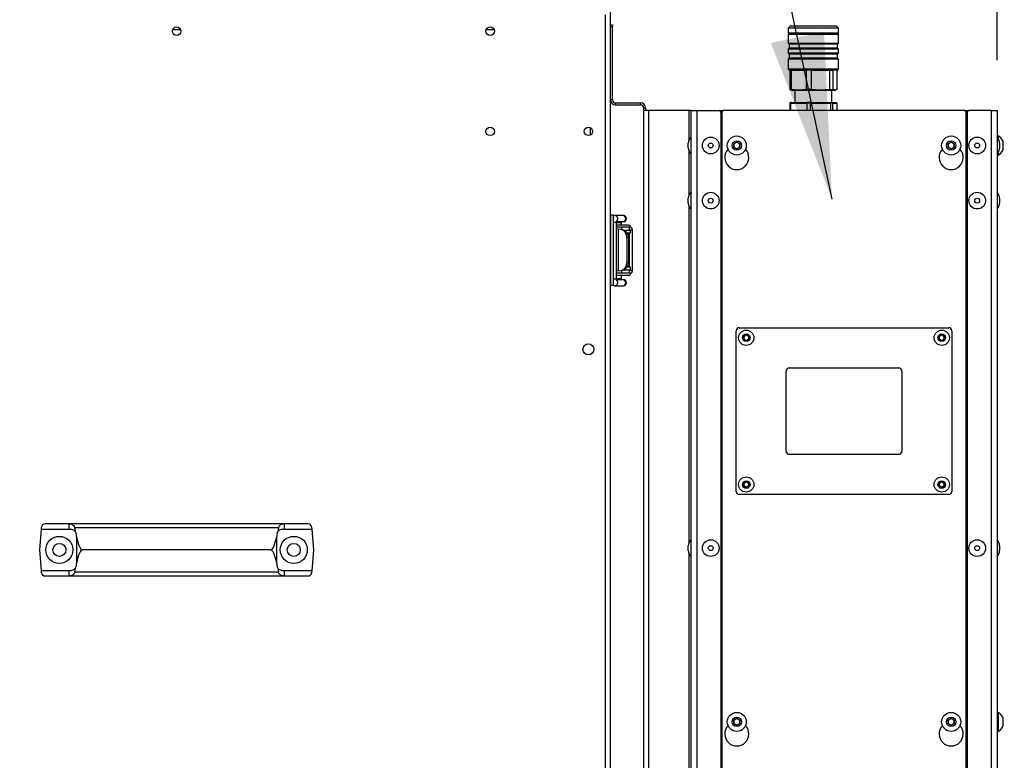
# Model space of a CAD drawing. Units: millimetres. Extents: x 5 to 415, y 0 to 297.
# Drawn here: x 49 to 69, y 222 to 236 of the extents above; entities that cross this region are included whole.
import ezdxf

# ---------------------------------------------------------------- set-up
doc = ezdxf.new("R2010")
doc.units = ezdxf.units.MM
doc.layers.add('FORMAT', color=7, linetype='Continuous')
doc.styles.add('SLDTEXTSTYLE0', font='TXT', dxfattribs={"width": 0.75})
doc.dimstyles.new('SLDDIMSTYLE1', dxfattribs={"dimtxt": 2.116667, "dimasz": 3.302, "dimexe": 0, "dimexo": 0.0625, "dimgap": 0.529167, "dimtad": 1, "dimlfac": 25, "dimrnd": 1e-09, "dimzin": 12, "dimdsep": 46, "dimtxsty": 'SLDTEXTSTYLE0', "dimsah": 1, "dimcen": 0.09, "dimadec": 0, "dimazin": 3, "dimtfac": 1, "dimtmove": 0, "dimatfit": 0, "dimfxl": 0, "dimfrac": 2, "dimtolj": 1, "dimtzin": 12, "dimarcsym": 0})
doc.dimstyles.new('SLDDIMSTYLE3', dxfattribs={"dimtxt": 0.18, "dimasz": 3.302, "dimexe": 0, "dimexo": 0.0625, "dimgap": 0, "dimtad": 0, "dimtih": 1, "dimtoh": 1, "dimdec": 0, "dimrnd": 1e-09, "dimzin": 0, "dimdsep": 46, "dimtxsty": 'Standard', "dimsah": 1, "dimcen": 0.09, "dimadec": 0, "dimazin": 0, "dimtfac": 3.302, "dimtdec": 0, "dimtofl": 0, "dimtmove": 0, "dimatfit": 3, "dimfxl": 0, "dimfrac": 2, "dimtolj": 1, "dimtzin": 0, "dimarcsym": 0})

# ---------------------------------------------------------------- blocks, each defined once
blk = doc.blocks.new('_D_1')
at = {"layer": 'FORMAT', "color": 7}
for p, q in [((36.18, 235.591), (36.18, 249.33)), ((43.9, 237.558), (43.9, 249.33)), ((36.18, 248.33), (29.83, 248.33)), ((36.18, 248.33), (43.9, 248.33)), ((43.9, 248.33), (50.25, 248.33))]:
    blk.add_line(p, q, dxfattribs=at)
for points in [[(36.18, 248.33), (32.878, 248.838), (32.878, 247.822)], [(43.9, 248.33), (47.202, 247.822), (47.202, 248.838)]]:
    blk.add_solid(points, dxfattribs=at)
at = {"layer": 'FORMAT', "color": 7, "insert": (36.976, 251.059), "char_height": 2.1167, "attachment_point": 1, "style": 'SLDTEXTSTYLE0'}
blk.add_mtext('193', dxfattribs=at)
blk = doc.blocks.new('_D_2')
at = {"layer": 'FORMAT', "color": 7}
for p, q in [((61.228, 237.558), (61.228, 249.33)), ((68.948, 235.591), (68.948, 249.33)), ((61.228, 248.33), (54.878, 248.33)), ((61.228, 248.33), (68.948, 248.33)), ((68.948, 248.33), (75.298, 248.33))]:
    blk.add_line(p, q, dxfattribs=at)
for points in [[(61.228, 248.33), (57.926, 248.838), (57.926, 247.822)], [(68.948, 248.33), (72.25, 247.822), (72.25, 248.838)]]:
    blk.add_solid(points, dxfattribs=at)
at = {"layer": 'FORMAT', "color": 7, "insert": (63.494, 251.059), "char_height": 2.1167, "attachment_point": 1, "style": 'SLDTEXTSTYLE0'}
blk.add_mtext('193', dxfattribs=at)

msp = doc.modelspace()

# ---------------------------------------------------------------- linework, layer by layer
at = {"color": 8, "linetype": 'Continuous', "lineweight": 25}
for p, q in [((61.12756, 214.02997), (61.12756, 236.50052)), ((62.78756, 234.59052), (62.78756, 233.98542)), ((63.42756, 234.49052), (63.44756, 234.49052)), ((68.32756, 234.49052), (68.34756, 234.49052)), ((62.78756, 233.79562), (62.78756, 232.88538)), ((62.78756, 232.69558), (62.78756, 225.95206)), ((61.34756, 232.35294), (61.28756, 232.35294)), ((61.34684, 232.35294), (61.44488, 232.35294)), ((61.44488, 232.35294), (61.44837, 232.35294)), ((61.45492, 232.21101), (61.45492, 232.26052)), ((61.46756, 231.40284), (61.46756, 231.40052)), ((61.28756, 231.23294), (61.34756, 231.23294)), ((61.44837, 231.23294), (61.34701, 231.23294)), ((62.78756, 225.76226), (62.78756, 219.01874))]:
    msp.add_line(p, q, dxfattribs=at)
at = {"color": 7, "linetype": 'Continuous', "lineweight": 25}
for p, q in [((61.22756, 193.33652), (61.22756, 236.55769)), ((61.22756, 236.30052), (61.26756, 236.30052)), ((61.26756, 236.30052), (61.26756, 236.26052)), ((52.64276, 236.20052), (52.48437, 236.20052)), ((58.90276, 236.20052), (58.74437, 236.20052)), ((61.26756, 236.26052), (61.22756, 236.26052)), ((61.26756, 234.80052), (61.26756, 236.26052)), ((64.81556, 236.27052), (64.77556, 236.23052)), ((64.77556, 236.23052), (64.77556, 236.13052)), ((65.77556, 236.23052), (64.77556, 236.23052)), ((64.79556, 236.13052), (64.77556, 236.11052)), ((65.77556, 236.13052), (64.77556, 236.13052)), ((64.77556, 236.11052), (64.77556, 235.93052)), ((64.77556, 236.11052), (65.65272, 236.11052)), ((65.73556, 236.27052), (64.81556, 236.27052)), ((65.65272, 236.11052), (65.77556, 236.11052)), ((65.77556, 236.23052), (65.73556, 236.27052)), ((65.77556, 236.11052), (65.75556, 236.13052)), ((65.77556, 236.13052), (65.77556, 236.23052)), ((65.77556, 235.93052), (65.77556, 236.11052)), ((64.77556, 235.93052), (64.79556, 235.91052)), ((64.77556, 235.93052), (65.77556, 235.93052)), ((64.79556, 235.91052), (64.79556, 235.83052)), ((65.75556, 235.91052), (64.79556, 235.91052)), ((65.75556, 235.91052), (65.77556, 235.93052)), ((65.75556, 235.83052), (65.75556, 235.91052)), ((64.79556, 235.83052), (64.77556, 235.81052)), ((64.77556, 235.81052), (64.77556, 235.73052)), ((65.77556, 235.81052), (64.77556, 235.81052)), ((64.77556, 235.73052), (64.79556, 235.71052)), ((65.65272, 235.73052), (64.77556, 235.73052)), ((65.63763, 235.83052), (64.79556, 235.83052)), ((64.79556, 235.71052), (64.79556, 235.63052)), ((65.75556, 235.71052), (64.79556, 235.71052)), ((65.75556, 235.83052), (65.63763, 235.83052)), ((65.77556, 235.73052), (65.65272, 235.73052)), ((65.77556, 235.81052), (65.75556, 235.83052)), ((65.75556, 235.71052), (65.77556, 235.73052)), ((65.75556, 235.63052), (65.75556, 235.71052)), ((65.77556, 235.73052), (65.77556, 235.81052)), ((64.79556, 235.63052), (64.77556, 235.61052)), ((64.77556, 235.61052), (64.77556, 235.41052)), ((65.77556, 235.61052), (64.77556, 235.61052)), ((65.63763, 235.63052), (64.79556, 235.63052)), ((65.75556, 235.63052), (65.63763, 235.63052)), ((65.77556, 235.61052), (65.75556, 235.63052)), ((65.77556, 235.41052), (65.77556, 235.61052)), ((64.77556, 235.41052), (64.79556, 235.39052)), ((65.65272, 235.41052), (64.77556, 235.41052)), ((64.80698, 235.39052), (64.79556, 235.39052)), ((64.842, 235.39052), (64.80698, 235.39052)), ((64.80698, 235.39052), (64.80698, 235.0066)), ((64.842, 235.39052), (65.1314, 235.39052)), ((64.842, 235.0066), (64.842, 235.39052)), ((65.23714, 235.39052), (65.1314, 235.39052)), ((65.1314, 235.39052), (65.1314, 235.0066)), ((65.23714, 235.39052), (65.59998, 235.39052)), ((65.23714, 235.0066), (65.23714, 235.39052)), ((65.59998, 235.39052), (65.67071, 235.39052)), ((65.59998, 235.39052), (65.59998, 235.0066)), ((65.77556, 235.41052), (65.65272, 235.41052)), ((65.75556, 235.39052), (65.67071, 235.39052)), ((65.67071, 235.0066), (65.67071, 235.39052)), ((65.74415, 235.39052), (65.74415, 235.0066)), ((65.75556, 235.39052), (65.77556, 235.41052)), ((64.80698, 235.0066), (64.82728, 235.00064)), ((64.842, 235.0066), (64.80698, 235.0066)), ((64.82664, 234.99827), (64.85556, 234.99052)), ((64.99983, 234.99052), (64.85556, 234.99052)), ((64.90623, 234.99052), (64.90356, 234.75052)), ((65.69556, 234.99052), (64.99983, 234.99052)), ((65.23714, 235.0066), (65.1314, 235.0066)), ((65.59998, 235.0066), (65.67071, 235.0066)), ((65.64756, 234.75052), (65.6449, 234.99052)), ((65.69556, 234.99052), (65.72448, 234.99827)), ((61.26756, 234.80052), (61.22756, 234.80052)), ((61.32756, 234.74052), (61.32756, 234.70052)), ((61.32756, 234.74052), (61.82756, 234.74052)), ((61.82756, 234.70052), (61.82756, 234.74052)), ((64.81971, 234.75052), (64.8033, 234.73452)), ((64.8275, 234.73452), (64.8033, 234.73452)), ((64.8033, 234.73452), (64.8033, 234.59052)), ((64.84077, 234.75052), (64.81971, 234.75052)), ((64.8275, 234.73452), (64.84077, 234.75052)), ((64.8275, 234.59052), (64.8275, 234.73452)), ((64.8275, 234.73452), (65.1459, 234.73452)), ((64.84077, 234.75052), (65.15363, 234.75052)), ((65.15363, 234.75052), (65.1459, 234.73452)), ((65.1459, 234.73452), (65.1459, 234.59052)), ((65.21897, 234.73452), (65.1459, 234.73452)), ((65.21724, 234.75052), (65.15363, 234.75052)), ((65.21897, 234.73452), (65.21724, 234.75052)), ((65.21724, 234.75052), (65.60949, 234.75052)), ((65.21897, 234.59052), (65.21897, 234.73452)), ((65.21897, 234.73452), (65.61816, 234.73452)), ((65.60949, 234.75052), (65.61816, 234.73452)), ((65.60949, 234.75052), (65.65203, 234.75052)), ((65.61816, 234.73452), (65.61816, 234.59052)), ((65.66703, 234.73452), (65.61816, 234.73452)), ((65.66703, 234.73452), (65.65203, 234.75052)), ((65.65203, 234.75052), (65.73142, 234.75052)), ((65.66703, 234.59052), (65.66703, 234.73452)), ((65.66703, 234.73452), (65.74783, 234.73452)), ((65.73142, 234.75052), (65.74783, 234.73452)), ((65.74783, 234.73452), (65.74783, 234.59052)), ((61.32756, 234.70052), (61.82756, 234.70052)), ((61.88756, 234.64052), (61.92756, 234.64052)), ((61.88756, 234.64052), (61.88756, 234.59052)), ((61.88756, 234.59052), (61.88756, 210.19052)), ((61.98756, 234.59052), (61.88756, 234.59052)), ((61.92756, 234.64052), (61.92756, 234.59052)), ((61.98756, 234.59052), (61.98756, 210.19052)), ((62.78756, 234.59052), (61.98756, 234.59052)), ((62.82756, 234.59052), (62.78756, 234.59052)), ((62.82756, 234.59052), (62.82756, 210.19052)), ((62.82756, 234.59052), (62.94756, 234.59052)), ((62.94756, 234.59052), (62.94756, 210.19052)), ((62.94756, 234.59052), (63.38756, 234.59052)), ((63.38756, 234.59052), (63.48756, 234.59052)), ((63.42756, 234.55052), (63.42756, 210.23052)), ((63.44756, 234.55052), (63.44756, 210.23052)), ((68.28756, 234.59052), (63.48756, 234.59052)), ((68.28756, 234.59052), (68.38756, 234.59052)), ((68.32756, 210.23052), (68.32756, 234.55052)), ((68.34756, 234.55052), (68.34756, 210.23052)), ((68.82756, 234.59052), (68.38756, 234.59052)), ((68.82756, 234.59052), (68.82756, 210.19052)), ((68.82756, 234.59052), (68.94756, 234.59052)), ((68.94756, 234.59052), (68.94756, 210.19052)), ((60.82756, 234.09977), (60.82756, 234.24527)), ((62.77956, 233.87488), (62.77956, 233.93872)), ((63.44756, 234.03335), (63.42756, 234.05335)), ((63.42756, 234.04769), (63.44756, 234.02769)), ((63.68756, 233.92516), (63.74756, 233.9598)), ((63.68756, 233.85588), (63.68756, 233.92516)), ((63.74756, 233.9598), (63.80756, 233.92516)), ((63.80756, 233.92516), (63.80756, 233.85588)), ((67.96756, 233.92516), (68.02756, 233.9598)), ((67.96756, 233.85588), (67.96756, 233.92516)), ((68.02756, 233.9598), (68.08756, 233.92516)), ((68.08756, 233.92516), (68.08756, 233.85588)), ((68.96276, 234.08052), (68.94756, 234.08052)), ((68.96276, 234.08052), (68.96276, 234.03752)), ((68.99556, 233.93872), (68.99556, 233.84232)), ((69.05756, 233.98552), (69.05756, 233.79552)), ((62.77956, 233.84232), (62.77956, 233.87488)), ((63.74756, 233.82124), (63.68756, 233.85588)), ((63.80756, 233.85588), (63.74756, 233.82124)), ((68.02756, 233.82124), (67.96756, 233.85588)), ((68.08756, 233.85588), (68.02756, 233.82124)), ((68.96276, 233.74352), (68.96276, 233.70052)), ((68.94756, 233.70052), (68.96276, 233.70052)), ((68.32756, 233.39052), (68.34756, 233.39052)), ((62.77956, 232.74228), (62.77956, 232.83868)), ((68.99556, 232.83868), (68.99556, 232.7753)), ((68.99556, 232.7753), (68.99556, 232.74228)), ((61.28756, 232.50052), (61.22756, 232.50052)), ((61.22756, 232.50052), (61.22756, 231.10052)), ((61.28756, 231.10052), (61.28756, 232.50052)), ((61.31444, 232.49294), (61.30494, 232.49209)), ((61.47475, 232.49294), (61.31444, 232.49294)), ((61.34756, 231.23294), (61.34756, 232.35294)), ((61.34876, 232.37294), (61.47475, 232.37294)), ((61.44837, 232.35294), (61.44898, 232.37294)), ((61.44837, 232.30052), (61.44837, 232.35294)), ((61.48405, 232.49294), (61.47475, 232.49294)), ((61.47475, 232.37294), (61.48405, 232.37294)), ((61.39754, 232.26052), (61.34756, 232.26052)), ((61.38637, 232.2231), (61.34756, 232.22994)), ((61.38637, 231.38852), (61.38637, 232.2231)), ((61.44073, 232.21351), (61.38637, 232.2231)), ((61.62756, 232.26052), (61.39754, 232.26052)), ((61.47514, 232.20744), (61.44073, 232.21351)), ((61.49869, 232.20052), (61.62756, 232.20052)), ((61.60654, 232.20052), (61.60654, 232.26052)), ((61.62756, 232.14052), (61.62756, 232.20052)), ((61.65996, 232.20052), (61.62756, 232.20052)), ((61.6597, 232.20052), (61.6597, 231.40052)), ((61.65996, 232.22052), (61.65996, 232.20052)), ((61.55315, 232.05433), (61.55315, 231.55729)), ((61.58756, 232.04826), (61.55315, 232.05433)), ((61.62756, 232.14052), (61.56385, 232.14052)), ((61.58756, 232.04826), (61.58756, 231.56336)), ((61.59978, 232.14052), (61.59978, 231.46052)), ((61.38637, 231.38852), (61.34756, 231.38168)), ((61.38637, 231.38852), (61.44073, 231.39811)), ((61.44073, 231.39811), (61.47514, 231.40418)), ((61.45442, 231.40052), (61.46756, 231.40052)), ((61.45465, 231.34052), (61.45465, 231.40052)), ((61.62756, 231.40052), (61.46756, 231.40052)), ((61.58756, 231.56336), (61.55315, 231.55729)), ((61.62756, 231.46052), (61.55756, 231.46052)), ((61.60628, 231.34052), (61.60628, 231.40052)), ((61.62756, 231.40052), (61.62756, 231.46052)), ((61.62756, 231.40052), (61.65996, 231.40052)), ((61.65996, 231.40052), (61.65996, 231.38052)), ((61.38876, 231.34052), (61.34756, 231.34052)), ((61.47475, 231.21294), (61.3488, 231.21294)), ((61.62756, 231.34052), (61.38876, 231.34052)), ((61.44837, 231.23294), (61.44837, 231.30052)), ((61.48405, 231.21294), (61.47475, 231.21294)), ((61.28756, 231.10052), (61.22756, 231.10052)), ((61.29629, 231.09612), (61.31444, 231.09294)), ((61.31444, 231.09294), (61.47475, 231.09294)), ((61.47475, 231.09294), (61.48405, 231.09294)), ((63.73556, 226.98652), (63.73556, 230.19452)), ((63.79556, 230.25452), (67.97956, 230.25452)), ((68.03956, 230.19452), (68.03956, 226.98652)), ((63.88556, 230.08339), (63.93556, 230.11226)), ((63.88556, 230.02565), (63.88556, 230.08339)), ((63.93556, 229.99679), (63.88556, 230.02565)), ((63.93556, 230.11226), (63.98556, 230.08339)), ((63.98556, 230.02565), (63.93556, 229.99679)), ((63.98556, 230.08339), (63.98556, 230.02565)), ((67.78956, 230.08339), (67.83956, 230.11226)), ((67.78956, 230.02565), (67.78956, 230.08339)), ((67.83956, 229.99679), (67.78956, 230.02565)), ((67.83956, 230.11226), (67.88956, 230.08339)), ((67.88956, 230.02565), (67.83956, 229.99679)), ((67.88956, 230.08339), (67.88956, 230.02565)), ((64.79556, 229.45452), (66.97956, 229.45452)), ((64.73556, 227.78652), (64.73556, 229.39452)), ((67.03956, 229.39452), (67.03956, 227.78652)), ((66.97956, 227.72652), (64.79556, 227.72652)), ((63.88556, 227.15539), (63.93556, 227.18426)), ((63.88556, 227.09765), (63.88556, 227.15539)), ((63.93556, 227.06879), (63.88556, 227.09765)), ((63.93556, 227.18426), (63.98556, 227.15539)), ((63.98556, 227.09765), (63.93556, 227.06879)), ((63.98556, 227.15539), (63.98556, 227.09765)), ((67.78956, 227.15539), (67.83956, 227.18426)), ((67.78956, 227.09765), (67.78956, 227.15539)), ((67.83956, 227.06879), (67.78956, 227.09765)), ((67.83956, 227.18426), (67.88956, 227.15539)), ((67.88956, 227.09765), (67.83956, 227.06879)), ((67.88956, 227.15539), (67.88956, 227.09765)), ((67.97956, 226.92652), (63.79556, 226.92652)), ((49.86267, 226.26949), (49.85996, 226.23852)), ((50.41702, 226.34252), (49.94236, 226.34252)), ((50.43503, 226.34252), (50.41702, 226.34252)), ((50.41702, 226.23852), (50.41702, 226.34252)), ((54.6921, 226.34252), (50.43503, 226.34252)), ((50.54557, 226.18172), (50.53058, 226.26949)), ((50.53058, 226.26949), (54.59655, 226.26949)), ((54.59655, 226.26949), (54.58155, 226.18172)), ((54.7101, 226.34252), (54.6921, 226.34252)), ((54.7101, 226.34252), (54.7101, 226.23852)), ((55.18476, 226.34252), (54.7101, 226.34252)), ((55.26717, 226.23852), (55.26446, 226.26949)), ((49.85996, 226.23852), (49.82356, 225.82252)), ((49.85996, 226.23852), (50.41702, 226.23852)), ((50.41702, 226.23852), (50.44356, 226.23852)), ((50.56356, 226.09084), (50.56356, 226.11852)), ((50.56356, 226.09084), (50.56356, 225.5542)), ((54.56356, 226.11852), (54.56356, 226.09084)), ((54.56356, 225.5542), (54.56356, 226.09084)), ((54.68356, 226.23852), (54.7101, 226.23852)), ((54.7101, 226.23852), (55.26717, 226.23852)), ((55.30356, 225.82252), (55.26717, 226.23852)), ((62.77956, 225.80896), (62.77956, 225.90536)), ((68.99556, 225.90536), (68.99556, 225.84198)), ((49.82356, 225.82252), (49.85996, 225.40652)), ((54.44326, 225.82252), (50.68387, 225.82252)), ((55.26717, 225.40652), (55.30356, 225.82252)), ((68.99556, 225.84198), (68.99556, 225.80896)), ((50.56356, 225.52652), (50.56356, 225.5542)), ((54.56356, 225.5542), (54.56356, 225.52652)), ((49.85996, 225.40652), (49.86267, 225.37555)), ((50.41702, 225.40652), (49.85996, 225.40652)), ((49.94236, 225.30252), (50.41702, 225.30252)), ((50.41702, 225.30252), (50.41702, 225.40652)), ((50.44356, 225.40652), (50.41702, 225.40652)), ((50.41702, 225.30252), (50.43503, 225.30252)), ((50.43503, 225.30252), (54.6921, 225.30252)), ((50.53058, 225.37555), (50.54557, 225.46332)), ((54.59655, 225.37555), (50.53058, 225.37555)), ((54.58155, 225.46332), (54.59655, 225.37555)), ((54.7101, 225.40652), (54.68356, 225.40652)), ((54.6921, 225.30252), (54.7101, 225.30252)), ((54.7101, 225.40652), (54.7101, 225.30252)), ((55.26717, 225.40652), (54.7101, 225.40652)), ((54.7101, 225.30252), (55.18476, 225.30252)), ((55.26446, 225.37555), (55.26717, 225.40652)), ((68.96276, 222.58052), (68.94756, 222.58052)), ((68.96276, 222.58052), (68.96276, 222.20052)), ((63.68756, 222.42516), (63.74756, 222.4598)), ((63.68756, 222.35588), (63.68756, 222.42516)), ((63.74756, 222.32124), (63.68756, 222.35588)), ((63.74756, 222.4598), (63.80756, 222.42516)), ((63.80756, 222.35588), (63.74756, 222.32124)), ((63.80756, 222.42516), (63.80756, 222.35588)), ((67.96756, 222.42516), (68.02756, 222.4598)), ((67.96756, 222.35588), (67.96756, 222.42516)), ((68.02756, 222.32124), (67.96756, 222.35588)), ((68.02756, 222.4598), (68.08756, 222.42516)), ((68.08756, 222.35588), (68.02756, 222.32124)), ((68.08756, 222.42516), (68.08756, 222.35588)), ((69.05756, 222.48552), (69.05756, 222.29552)), ((68.94756, 222.20052), (68.96276, 222.20052))]:
    msp.add_line(p, q, dxfattribs=at)
for centre, radius in [((52.56356, 236.17252), 0.084), ((58.82356, 236.17252), 0.084), ((58.82356, 234.17252), 0.084), ((60.78556, 234.17252), 0.084), ((63.22756, 233.89052), 0.1666), ((63.22756, 233.89052), 0.0482), ((63.74756, 233.89052), 0.19), ((63.74756, 233.89052), 0.095), ((68.02756, 233.89052), 0.19), ((68.02756, 233.89052), 0.095), ((68.54756, 233.89052), 0.1666), ((68.54756, 233.89052), 0.0482), ((63.22756, 232.79048), 0.1666), ((68.54756, 232.79048), 0.1666), ((63.22756, 232.79048), 0.0482), ((68.54756, 232.79048), 0.0482), ((63.93556, 230.05452), 0.152), ((67.83956, 230.05452), 0.152), ((63.93556, 230.05452), 0.076), ((67.83956, 230.05452), 0.076), ((60.78556, 229.82252), 0.11), ((63.93556, 227.12652), 0.152), ((67.83956, 227.12652), 0.152), ((63.93556, 227.12652), 0.076), ((67.83956, 227.12652), 0.076), ((50.22356, 225.82252), 0.27), ((54.90356, 225.82252), 0.27), ((50.22356, 225.82252), 0.13), ((54.90356, 225.82252), 0.13), ((63.22756, 225.85716), 0.1666), ((63.22756, 225.85716), 0.0482), ((68.54756, 225.85716), 0.1666), ((68.54756, 225.85716), 0.0482), ((63.74756, 222.39052), 0.19), ((68.02756, 222.39052), 0.19), ((63.74756, 222.39052), 0.095), ((68.02756, 222.39052), 0.095)]:
    msp.add_circle(centre, radius, dxfattribs=at)
for centre, radius, start, end in [((61.32756, 234.80052), 0.1, 180, 270), ((61.32756, 234.80052), 0.06, 180, 270), ((61.82756, 234.64052), 0.1, 0, 90), ((61.82756, 234.64052), 0.06, 0, 90), ((63.38756, 234.55052), 0.04, 0, 90), ((63.48756, 234.55052), 0.04, 90, 180), ((68.28756, 234.55052), 0.04, 0, 90), ((68.38756, 234.55052), 0.04, 90, 180), ((62.97136, 233.92989), 0.192, 138.498893, 177.365308), ((63.74756, 233.89052), 0.06, 120, 180), ((63.74756, 233.89052), 0.06, 60, 120), ((63.74756, 233.89052), 0.06, 0, 60), ((68.02756, 233.89052), 0.06, 120, 180), ((68.02756, 233.89052), 0.06, 60, 120), ((68.02756, 233.89052), 0.06, 0, 60), ((68.80377, 233.92989), 0.192, 2.634692, 41.501107), ((68.86736, 233.89052), 0.21261, 26.540871, 63.33838), ((62.97136, 233.85115), 0.192, 182.634692, 221.501107), ((63.74756, 233.65052), 0.24, 136.635914, 43.364086), ((63.74756, 233.89052), 0.06, 180, 240), ((63.74756, 233.89052), 0.06, 240, 300), ((63.74756, 233.89052), 0.06, 300, 0), ((68.02756, 233.65052), 0.24, 136.635914, 43.364086), ((68.02756, 233.89052), 0.06, 180, 240), ((68.02756, 233.89052), 0.06, 240, 300), ((68.02756, 233.89052), 0.06, 300, 0), ((68.80377, 233.85115), 0.192, 318.498893, 357.365308), ((68.86736, 233.89052), 0.21261, 296.66162, 333.459129), ((62.97136, 232.82985), 0.192, 138.498893, 177.365308), ((68.80377, 232.82985), 0.192, 2.634692, 41.501107), ((62.97136, 232.75111), 0.192, 182.634692, 221.501107), ((68.80377, 232.75111), 0.192, 318.498893, 357.365308), ((61.48405, 232.43294), 0.06, 270, 90), ((61.58756, 232.26052), 0.04, 0, 90), ((61.61999, 232.22055), 0.03997, 359.960739, 89.960685), ((61.61999, 231.38049), 0.03997, 270.039315, 0.039261), ((61.48405, 231.15294), 0.06, 270, 90), ((61.58756, 231.34052), 0.04, 270, 0), ((63.79556, 230.19452), 0.06, 90, 180), ((67.97956, 230.19452), 0.06, 0, 90), ((63.93556, 230.05452), 0.05, 120, 180), ((63.93556, 230.05452), 0.05, 180, 240), ((63.93556, 230.05452), 0.05, 60, 120), ((63.93556, 230.05452), 0.05, 240, 300), ((63.93556, 230.05452), 0.05, 360, 60), ((63.93556, 230.05452), 0.05, 300, 360), ((67.83956, 230.05452), 0.05, 120, 180), ((67.83956, 230.05452), 0.05, 180, 240), ((67.83956, 230.05452), 0.05, 60, 120), ((67.83956, 230.05452), 0.05, 240, 300), ((67.83956, 230.05452), 0.05, 360, 60), ((67.83956, 230.05452), 0.05, 300, 360), ((64.79556, 229.39452), 0.06, 90, 180), ((66.97956, 229.39452), 0.06, 0, 90), ((64.79556, 227.78652), 0.06, 180, 270), ((66.97956, 227.78652), 0.06, 270, 0), ((63.93556, 227.12652), 0.05, 120, 180), ((63.93556, 227.12652), 0.05, 180, 240), ((63.93556, 227.12652), 0.05, 60, 120), ((63.93556, 227.12652), 0.05, 240, 300), ((63.93556, 227.12652), 0.05, 360, 60), ((63.93556, 227.12652), 0.05, 300, 360), ((67.83956, 227.12652), 0.05, 120, 180), ((67.83956, 227.12652), 0.05, 180, 240), ((67.83956, 227.12652), 0.05, 60, 120), ((67.83956, 227.12652), 0.05, 240, 300), ((67.83956, 227.12652), 0.05, 360, 60), ((67.83956, 227.12652), 0.05, 300, 360), ((63.79556, 226.98652), 0.06, 180, 270), ((67.97956, 226.98652), 0.06, 270, 0), ((49.94236, 226.26252), 0.08, 90, 175), ((55.18476, 226.26252), 0.08, 5, 90), ((50.44356, 226.11852), 0.12, 0, 31.778744), ((54.68356, 226.11852), 0.12, 148.221256, 180), ((62.97136, 225.89653), 0.192, 138.498893, 177.365308), ((68.80377, 225.89653), 0.192, 2.634692, 41.501107), ((62.97136, 225.81779), 0.192, 182.634692, 221.501107), ((68.80377, 225.81779), 0.192, 318.498893, 357.365308), ((50.44356, 225.52652), 0.12, 328.221256, 0), ((54.68356, 225.52652), 0.12, 180, 211.778744), ((49.94236, 225.38252), 0.08, 185, 270), ((55.18476, 225.38252), 0.08, 270, 355), ((68.86736, 222.39052), 0.21261, 26.540871, 63.33838), ((63.74756, 222.39052), 0.06, 120, 180), ((63.74756, 222.39052), 0.06, 180, 240), ((63.74756, 222.39052), 0.06, 60, 120), ((63.74756, 222.39052), 0.06, 240, 300), ((63.74756, 222.39052), 0.06, 0, 60), ((63.74756, 222.39052), 0.06, 300, 0), ((68.02756, 222.39052), 0.06, 120, 180), ((68.02756, 222.39052), 0.06, 180, 240), ((68.02756, 222.39052), 0.06, 60, 120), ((68.02756, 222.39052), 0.06, 240, 300), ((68.02756, 222.39052), 0.06, 0, 60), ((68.02756, 222.39052), 0.06, 300, 0), ((63.74756, 222.15052), 0.24, 136.635914, 43.364086), ((68.02756, 222.15052), 0.24, 136.635914, 43.364086), ((68.86736, 222.39052), 0.21261, 296.66162, 333.459129)]:
    msp.add_arc(centre, radius, start, end, dxfattribs=at)
at = {"color": 8, "linetype": 'Continuous', "lineweight": 25}
for centre, radius, start, end in [((61.31128, 232.43268), 0.06034, 313.963143, 86.995806), ((61.47185, 232.43294), 0.06007, 272.76088, 87.23912), ((61.31128, 231.15318), 0.06032, 273.003633, 43.730115), ((61.47185, 231.15294), 0.06007, 272.76088, 87.23912)]:
    msp.add_arc(centre, radius, start, end, dxfattribs=at)
at = {"color": 7, "linetype": 'Continuous', "lineweight": 25}
for centre, major_axis, ratio, start_param, end_param in [((61.42209, 232.05433), (0, 0.16082), 0.81499448, 4.71238898, 6.14045695), ((61.4565, 232.04826), (0, 0.16082), 0.81499448, 4.71238898, 6.14045695), ((61.42209, 231.55729), (0, 0.16082), 0.81499448, 3.28432102, 4.71238898), ((61.4565, 231.56336), (0, 0.16082), 0.81499448, 3.28432102, 4.71238898), ((50.68387, 229.48014), (0, 3.65762), 0.08748866, 2.75617363, 3.14159265), ((54.44326, 229.48014), (0, 3.65762), 0.08748866, 3.14159265, 3.52701168), ((50.68387, 222.1649), (0, 3.65762), 0.08748866, 0, 0.38541903), ((54.44326, 222.1649), (0, 3.65762), 0.08748866, 5.89776628, 6.28318531)]:
    msp.add_ellipse(centre, major_axis=major_axis, ratio=ratio, start_param=start_param, end_param=end_param, dxfattribs=at)
for points, knots in [([(65.1314, 235.0066), (65.08346, 235.00126), (64.98699, 234.99052), (64.89052, 235.00122), (64.842, 235.0066)], [0, 0, 0, 0, 0.49701789, 1, 1, 1, 1]), ([(65.59998, 235.0066), (65.53987, 235.00126), (65.41893, 234.99052), (65.29798, 235.00122), (65.23714, 235.0066)], [0, 0, 0, 0, 0.49701789, 1, 1, 1, 1]), ([(65.74415, 235.0066), (65.73198, 235.00126), (65.7075, 234.99052), (65.68302, 235.00122), (65.67071, 235.0066)], [0, 0, 0, 0, 0.49701789, 1, 1, 1, 1]), ([(61.31441, 232.49195), (61.30701, 232.49219), (61.29721, 232.4925), (61.28945, 232.48755), (61.28756, 232.48635)], [0, 0, 0, 0, 0.75635923, 1, 1, 1, 1]), ([(61.34756, 232.35294), (61.34773, 232.35879), (61.34795, 232.36687), (61.34923, 232.37704), (61.35048, 232.38391), (61.3519, 232.38936), (61.35298, 232.39224), (61.353, 232.39227), (61.35301, 232.39228)], [0, 0, 0, 0, 0.3068019, 0.424640704, 0.601256061, 0.763101928, 0.911366602, 1, 1, 1, 1]), ([(61.46756, 232.30052), (61.45247, 232.30052), (61.42918, 232.30052), (61.40121, 232.30052), (61.38212, 232.30052), (61.36661, 232.30052), (61.35167, 232.30052), (61.34918, 232.30052), (61.34756, 232.30052)], [0, 0, 0, 0, 0.23944295, 0.36966439, 0.49999995, 0.63022145, 0.76055705, 1, 1, 1, 1]), ([(61.58756, 232.30052), (61.58595, 232.30052), (61.58346, 232.30052), (61.56852, 232.30052), (61.55302, 232.30052), (61.53392, 232.30052), (61.50596, 232.30052), (61.48265, 232.30052), (61.46756, 232.30052)], [0, 0, 0, 0, 0.239442945, 0.369664394, 0.499999949, 0.630221449, 0.760557055, 1, 1, 1, 1]), ([(61.34756, 231.30052), (61.34918, 231.30052), (61.35167, 231.30052), (61.36661, 231.30052), (61.38212, 231.30052), (61.40121, 231.30052), (61.42918, 231.30052), (61.45247, 231.30052), (61.46756, 231.30052)], [0, 0, 0, 0, 0.23944295, 0.36977855, 0.50000005, 0.63033561, 0.76055705, 1, 1, 1, 1]), ([(61.35298, 231.19365), (61.35301, 231.19358), (61.35318, 231.19326), (61.35204, 231.19596), (61.35055, 231.20159), (61.34911, 231.2095), (61.34788, 231.21975), (61.34768, 231.22801), (61.34756, 231.23294)], [0, 0, 0, 0, 0.04713682, 0.21231736, 0.40476123, 0.56470427, 0.73988543, 1, 1, 1, 1]), ([(61.44897, 231.21294), (61.44878, 231.21636), (61.44842, 231.22283), (61.44839, 231.2297), (61.44837, 231.23294)], [0, 0, 0, 0, 0.52784734, 1, 1, 1, 1]), ([(61.46756, 231.30052), (61.48265, 231.30052), (61.50596, 231.30052), (61.53392, 231.30052), (61.55302, 231.30052), (61.56852, 231.30052), (61.58346, 231.30052), (61.58595, 231.30052), (61.58756, 231.30052)], [0, 0, 0, 0, 0.23944295, 0.36977855, 0.50000005, 0.63033561, 0.76055705, 1, 1, 1, 1]), ([(61.28772, 231.09921), (61.29439, 231.09616), (61.30308, 231.09219), (61.31233, 231.09361), (61.31447, 231.09394)], [0, 0, 0, 0, 0.7678835, 1, 1, 1, 1]), ([(50.43503, 226.34252), (50.44392, 226.34132), (50.4629, 226.33876), (50.49166, 226.32244), (50.51356, 226.30304), (50.5263, 226.28555), (50.52928, 226.27434), (50.53058, 226.26949)], [0, 0, 0, 0, 0.2637651, 0.56308675, 0.77293501, 0.90165067, 1, 1, 1, 1]), ([(54.59655, 226.26949), (54.59806, 226.27488), (54.60179, 226.28817), (54.61921, 226.30931), (54.646, 226.32939), (54.6728, 226.34103), (54.68746, 226.34216), (54.6921, 226.34252)], [0, 0, 0, 0, 0.10963419, 0.27021235, 0.55548648, 0.8593133, 1, 1, 1, 1]), ([(50.44356, 226.23852), (50.45786, 226.23718), (50.48228, 226.2349), (50.52061, 226.21407), (50.53732, 226.19242), (50.54557, 226.18172)], [0, 0, 0, 0, 0.41691955, 0.71177555, 1, 1, 1, 1]), ([(54.58155, 226.18172), (54.58938, 226.19198), (54.60501, 226.21247), (54.63936, 226.23213), (54.66599, 226.23815), (54.68074, 226.23846), (54.68356, 226.23852)], [0, 0, 0, 0, 0.27411847, 0.54745761, 0.9133939, 1, 1, 1, 1]), ([(50.53058, 225.37555), (50.52906, 225.37016), (50.52534, 225.35687), (50.50792, 225.33573), (50.48112, 225.31565), (50.45433, 225.30401), (50.43967, 225.30288), (50.43503, 225.30252)], [0, 0, 0, 0, 0.10963419, 0.27021235, 0.55548648, 0.8593133, 1, 1, 1, 1]), ([(50.54557, 225.46332), (50.53775, 225.45306), (50.52212, 225.43257), (50.48777, 225.41291), (50.46114, 225.40689), (50.44639, 225.40658), (50.44356, 225.40652)], [0, 0, 0, 0, 0.274118473, 0.547457611, 0.913393895, 1, 1, 1, 1]), ([(54.68356, 225.40652), (54.66927, 225.40786), (54.64485, 225.41014), (54.60652, 225.43097), (54.58981, 225.45262), (54.58155, 225.46332)], [0, 0, 0, 0, 0.41691955, 0.71177555, 1, 1, 1, 1]), ([(54.6921, 225.30252), (54.68321, 225.30372), (54.66423, 225.30628), (54.63547, 225.3226), (54.61357, 225.342), (54.60083, 225.35949), (54.59784, 225.3707), (54.59655, 225.37555)], [0, 0, 0, 0, 0.2637651, 0.56308675, 0.77293501, 0.90165067, 1, 1, 1, 1])]:
    msp.add_open_spline(points, degree=3, knots=knots, dxfattribs=at)

# ---------------------------------------------------------------- dimensions: what is measured, and where the dimension line sits
at = {"layer": 'FORMAT', "color": 7}
for base, p1, p2, picture, middle in [((43.89956, 248.33013), (36.17956, 234.59052), (43.89956, 236.55769), '_D_1', (39.32174, 248.33013)), ((68.94756, 248.33013), (61.22756, 236.55769), (68.94756, 234.59052), '_D_2', (65.83994, 248.33013))]:
    dim = msp.add_linear_dim(base=base, p1=p1, p2=p2, angle=0, dimstyle='SLDDIMSTYLE1', dxfattribs=at)
    dim.commit()
    dim.dimension.update_dxf_attribs({"geometry": picture, "text_midpoint": middle, "dimtype": 160})

# ---------------------------------------------------------------- leaders
at = {"layer": 'FORMAT'}
for points in [[(37.15956, 233.85588), (57.81169, 269.49841)], [(65.64869, 232.81952), (57.81169, 269.49841)]]:
    msp.add_leader(points, dimstyle='SLDDIMSTYLE3', dxfattribs=at)

doc.saveas('drawing.dxf')
